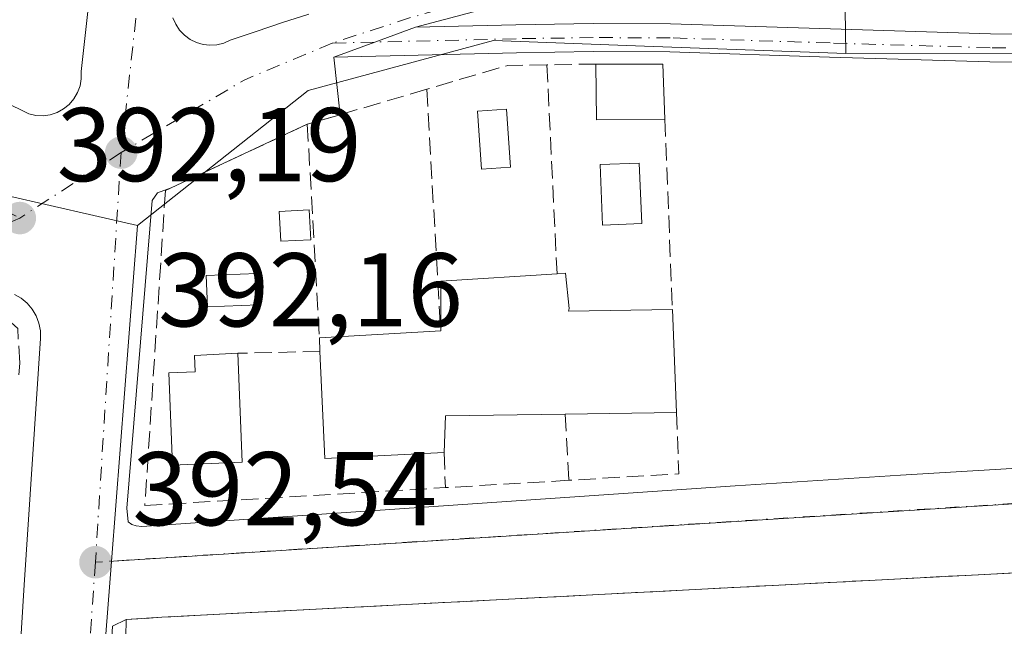
# Model space of a CAD drawing. Units: metres. Extents: x 598185 to 601672, y 4659720 to 4662082.
# Drawn here: x 599391 to 599485, y 4659910 to 4659968 of the extents above; entities that cross this region are included whole.
import ezdxf
from ezdxf.enums import TextEntityAlignment as Align

# ---------------------------------------------------------------- set-up
doc = ezdxf.new("R2010")
doc.units = ezdxf.units.M
doc.header["$MEASUREMENT"] = 0
doc.linetypes.add('DGN Style 3', pattern=[2.307223458686699, 1.648016756204785, -0.6592067024819142])
doc.linetypes.add('DGN Style 4', pattern=[2.6384748266838614, 1.318413404963828, -0.6592067024819142, 0.001648016756204785, -0.6592067024819142])
for name, color, linetype, lineweight in [('Camino Cxs', 7, 'Continuous', 0), ('Camino eje', 30, 'DGN Style 4', 13), ('Cultivos herbáceos CxS', 92, 'Continuous', 0), ('Edificación Cxs', 1, 'Continuous', 13), ('Edificación ligera Cxs', 1, 'Continuous', 0), ('Elemento construido', 1, 'Continuous', 0), ('Muro lineal', 1, 'DGN Style 3', 13), ('Núcleo urbano CxS', 7, 'Continuous', 0), ('Piscina CxS', 4, 'Continuous', 0), ('Punto de cota en terreno', 7, 'Continuous', 0), ('Rótulo de punto de cota en terreno', 7, 'Continuous', 0), ('Texto cartográfico', 7, 'Continuous', 0), ('Vegetación y arbolados urbanos CxS', 151, 'Continuous', 0), ('Vía urbana Cxs', 4, 'Continuous', 0), ('Vía urbana eje', 4, 'DGN Style 4', 0)]:
    doc.layers.add(name, color=color, linetype=linetype, lineweight=lineweight)
doc.styles.add('Style-Arial', font='txt')

# ---------------------------------------------------------------- blocks, each defined once
blk = doc.blocks.new('5PATER')
at = {"layer": 'Vegetación y arbolados urbanos CxS', "linetype": 'Continuous', "lineweight": 0}
h = blk.add_hatch(color=51, dxfattribs=at)
edge = h.paths.add_edge_path()
edge.add_ellipse((0, 0), major_axis=(-0.1095731443231308, -0.1110710700762829), ratio=0.9994222409660322, start_angle=0, end_angle=360)
blk = doc.blocks.new('*U29')
at = {"layer": 'Vía urbana Cxs', "color": 4, "linetype": 'Continuous', "lineweight": 0}
for points in [[(599405.3300999999, 4659968.2601, 392.3200999999972), (599405.6001000004, 4659967.640100001, 392.280899999998), (599405.9700999996, 4659967.0801, 392.2796999999992), (599406.4301000005, 4659966.590100001, 392.2921000000061), (599406.9700999996, 4659966.190099999, 392.3065999999963), (599407.5701000001, 4659965.890100001, 392.3221000000049), (599408.2100999998, 4659965.700099999, 392.3310000000056), (599408.8701, 4659965.630100001, 392.3464999999997), (599409.5401, 4659965.670100001, 392.3696000000054), (599410.2001, 4659965.8301, 392.4027999999962), (599410.8101000005, 4659966.100099999, 392.4459999999963), (599413.3000999996, 4659966.950099999, 392.6119999999937), (599415.8000999996, 4659967.790100001, 392.8845000000001), (599418.3101000005, 4659968.590100001, 393.3270000000048)], [(599439.4976000005, 4659970.280099999, 392.4149999999936), (599428.5339000003, 4659967.361500001, 392.1401000000042), (599424.6261, 4659965.927100001, 392.3470999999991), (599420.7187000001, 4659964.492900001, 392.3732000000018), (599421.3058000002, 4659958.987000001, 392.6872000000003), (599418.1801000005, 4659958.0701, 392.7860999999975), (599405.1623000001, 4659951.988100001, 392.4870999999985), (599403.8501000004, 4659951.520099999, 392.4689999999973), (599403.3300999999, 4659950.790100001, 392.4989999999962), (599400.9301000005, 4659921.370100001, 392.8772999999928), (599401.0500999996, 4659920.040100001, 392.795100000003), (599401.4001000002, 4659919.800100001, 392.7973000000056), (599401.8000999996, 4659919.6601, 392.8071999999956), (599402.3601000002, 4659919.610099999, 392.8313000000053), (599459.1001000004, 4659923.4901, 392.8423000000039), (599474.9188000001, 4659924.513699999, 396.0372999999963), (599515.9001000002, 4659926.9801, 393.5915999999997)], [(599356.4801000003, 4659976.380100001, 391.6380000000063), (599391.5401, 4659959.0601, 392.4480999999942), (599392.2200999996, 4659958.9101, 392.3920999999973), (599392.9101, 4659958.890100001, 392.3632999999973), (599393.6001000004, 4659958.9801, 392.348800000007), (599394.2600999996, 4659959.200099999, 392.3420999999944), (599394.8701, 4659959.540100001, 392.3377000000037), (599395.4001000002, 4659959.970100001, 392.3316999999952), (599395.8501000004, 4659960.5001, 392.3233999999939), (599396.2001, 4659961.100099999, 392.3136999999988), (599396.4401000004, 4659961.7501, 392.3059000000067), (599396.5601000005, 4659962.4301, 392.3053000000073), (599396.5500999996, 4659963.130100001, 392.3089999999939), (599405.3901000004, 4660042.450099999, 391.2054999999964)], [(599389.0301000001, 4659880.360099999, 393.7373999999982), (599391.1101000002, 4659914.030099999, 393.7158999999957), (599392.6700999998, 4659937.590100001, 394.0660999999964), (599392.6501000002, 4659938.3301, 393.9122999999963), (599392.5100999996, 4659939.0601, 393.7909999999974), (599392.2401000002, 4659939.7601, 393.6205000000046), (599391.8601000002, 4659940.4001, 393.4648000000016), (599391.3800999997, 4659940.960100001, 393.3358000000007), (599390.8101000005, 4659941.440099999, 393.2351999999955), (599390.1601, 4659941.800100001, 393.1689999999944)]]:
    blk.add_polyline3d(points, dxfattribs=at)
blk.add_polyline3d([(599398.1101000002, 4659886.710100001, 393.3331000000035), (599395.8000999996, 4659857.3201, 393.4888000000064), (599395.9001000002, 4659856.700099999, 393.4725000000035), (599396.1001000004, 4659856.3301, 393.4676999999938), (599396.4001000002, 4659856.030099999, 393.4673999999941), (599396.9700999996, 4659855.7601, 393.475099999996), (599464.5100999996, 4659859.520099999, 394.2461000000039), (599513.7100999998, 4659862.770099999, 392.5950000000012), (599548.8400999998, 4659864.7501, 392.5849000000017), (599586.2500999998, 4659867.2601, 392.1346000000049), (599588.4200999998, 4659869.4001, 392.3816999999981), (599590.1401000004, 4659895.1601, 391.9281999999948), (599591.8701, 4659920.6501, 391.5529999999999), (599589.2500999998, 4659920.620100001, 391.8510999999999), (599565.1001000004, 4659919.350099999, 391.7437999999966), (599553.6201, 4659918.7601, 392.0176000000066), (599552.5900999998, 4659918.640100001, 392.1708999999973), (599541.9507999998, 4659918.086999999, 392.555600000007), (599404.2701000003, 4659910.9301, 393.4988000000012), (599400.8501000004, 4659910.700099999, 393.2851999999984), (599399.5601000005, 4659910.0601, 393.1888000000035)], close=True, dxfattribs=at)

msp = doc.modelspace()

# ---------------------------------------------------------------- linework, layer by layer
at = {"layer": 'Camino Cxs', "color": 7, "linetype": 'Continuous', "lineweight": 0, "extrusion": (-0.3445678375757379, 0.9387613802999275, 0.00027598143974686), "elevation": 4168053.706950624, "flags": 128}
msp.add_lwpolyline([(-2168386.992343877, -757.9322918507112), (-2168391.154639445, -757.9583918517078), (-2168395.317379432, -758.1653918595857)], dxfattribs=at)
at = {"layer": 'Camino Cxs', "color": 7, "linetype": 'Continuous', "lineweight": 0}
for points in [[(599501.4001000002, 4659964.020099999, 391.4073999999964), (599483.4600999998, 4659964.040100001, 391.6358999999939), (599468.1300999997, 4659964.5001, 393.6897000000026), (599452.8601000002, 4659964.9901, 392.6535000000004), (599445.5301000001, 4659965.020099999, 392.7740000000049), (599438.1901000004, 4659964.9101, 392.4042999999947), (599420.7187000001, 4659964.492900001, 392.3732000000018), (599424.6261, 4659965.927100001, 392.3470999999991), (599428.5339000003, 4659967.361500001, 392.1401000000042), (599438.1101000002, 4659967.590100001, 392.1674999999959), (599445.5100999996, 4659967.700099999, 392.0910000000004), (599452.9101, 4659967.670100001, 391.875199999995), (599468.2100999998, 4659967.190099999, 391.9529999999941), (599483.5100999996, 4659966.7301, 391.4377999999998), (599501.4101, 4659966.700099999, 391.2860999999975)], [(599428.5339000003, 4659967.361500001, 392.1401000000042), (599438.1101000002, 4659967.590100001, 392.1674999999959), (599445.5100999996, 4659967.700099999, 392.0910000000004), (599452.9101, 4659967.670100001, 391.875199999995), (599468.2100999998, 4659967.190099999, 391.9529999999941), (599483.5100999996, 4659966.7301, 391.4377999999998), (599501.4101, 4659966.700099999, 391.2860999999975), (599519.3101000005, 4659966.600099999, 391.2698999999994), (599544.6901000004, 4659965.4801, 391.3098000000027), (599570.0701000001, 4659964.3101, 391.4428000000044), (599593.0800999999, 4659963.790100001, 392.9907999999996), (599616.1001000004, 4659963.190099999, 390.8004999999976), (599630.9200999998, 4659962.520099999, 390.5877999999939), (599645.7301000003, 4659961.8101, 390.590400000001), (599665.2500999998, 4659961.1601, 390.3610000000044)], [(599665.1601, 4659958.470100001, 390.3491999999969), (599645.6201, 4659959.130100001, 390.7161000000052), (599630.7901, 4659959.840100001, 391.2333000000072), (599616.0000999998, 4659960.5101, 392.0577000000048), (599593.0201000003, 4659961.110099999, 394.7975000000006), (599569.9700999996, 4659961.630100001, 392.614499999996), (599544.5701000001, 4659962.800100001, 392.0550999999978), (599519.2500999998, 4659963.920100001, 391.6863000000012), (599501.4001000002, 4659964.020099999, 391.4073999999964), (599483.4600999998, 4659964.040100001, 391.6358999999939), (599468.1300999997, 4659964.5001, 393.6897000000026), (599452.8601000002, 4659964.9901, 392.6535000000004), (599445.5301000001, 4659965.020099999, 392.7740000000049), (599438.1901000004, 4659964.9101, 392.4042999999947), (599420.7187000001, 4659964.492900001, 392.3732000000018)]]:
    msp.add_polyline3d(points, dxfattribs=at)
at = {"layer": 'Camino eje', "color": 30, "linetype": 'DGN Style 4', "lineweight": 13}
msp.add_polyline3d([(599712.0762999998, 4659956.569300001, 390.5866999999998), (599704.2851, 4659957.325099999, 390.280700000003), (599684.6851000005, 4659959.110099999, 390.2755000000034), (599665.2050999999, 4659959.815099999, 390.3552000000054), (599645.6750999996, 4659960.470100001, 390.652700000006), (599630.8551000003, 4659961.1801, 390.9051999999938), (599616.0500999996, 4659961.850099999, 391.2228000000032), (599593.0500999996, 4659962.450099999, 393.8098999999929), (599570.0201000003, 4659962.970100001, 391.8993999999948), (599544.6300999997, 4659964.140100001, 391.6833000000042), (599519.2801000001, 4659965.2601, 391.478099999993), (599501.4051000001, 4659965.360099999, 391.3466999999946), (599483.4851000002, 4659965.3851, 391.5375000000058), (599468.1700999998, 4659965.845100001, 392.8190000000032), (599452.8850999996, 4659966.3301, 392.2382000000071), (599445.5201000003, 4659966.360099999, 392.4027999999962), (599438.1501000002, 4659966.2501, 392.2752999999939), (599424.6261, 4659965.927100001, 392.3470999999991), (599420.5601000005, 4659965.8301, 392.493100000007)], dxfattribs=at)
at = {"layer": 'Cultivos herbáceos CxS', "color": 92, "linetype": 'Continuous', "lineweight": 0, "extrusion": (0.01359995119801024, 0.1343459677277136, 0.9908411589567301), "elevation": 634588.3498577308, "flags": 128}
msp.add_lwpolyline([(-127190.4052743319, -4653585.604958769), (-127173.4849840148, -4653584.342304495), (-127171.9547932785, -4653584.229575265), (-127136.4528373781, -4653582.331077048), (-127135.6161440543, -4653582.286500369), (-127088.1406161007, -4653577.390644873)], dxfattribs=at)
at = {"layer": 'Cultivos herbáceos CxS', "color": 92, "linetype": 'Continuous', "lineweight": 0}
for points in [[(599661.7522999998, 4660159.5987, 388.8597000000009), (599636.6782999998, 4660062.200099999, 389.0546999999933), (599573.9952999996, 4660066.0581, 389.2651000000042), (599572.2412999999, 4659962.631899999, 390.5847000000067), (599555.2811000004, 4659963.0919, 390.7595000000001), (599553.7472999999, 4659963.133500001, 390.7645000000048), (599518.2364999996, 4659964.838500001, 391.027700000006), (599517.3996000001, 4659964.878699999, 391.0328000000009), (599469.6769000003, 4659964.833900001, 391.6938999999985), (599469.6764000002, 4659964.8665, 391.6925000000047), (599468.0777000004, 4660068.434699999, 389.7915999999968), (599468.2493000003, 4660093.719900001, 389.5301000000036), (599478.7100999998, 4660106.187899999, 389.2989999999991), (599490.1851000005, 4660167.3903, 389.4409000000014), (599490.6734999996, 4660169.9959, 389.1995000000024), (599491.0292999997, 4660172.634099999, 388.9511000000057), (599505.9501, 4660171.030099999, 389.266300000003), (599558.3800999997, 4660169.6801, 389.0151000000042), (599585.9001000002, 4660169.790100001, 389.0908999999957), (599588.1902000001, 4660210.6601, 388.8732000000018), (599623.4201999997, 4660209.100099999, 388.7872999999963), (599623.3000999996, 4660251.520099999, 387.9088000000047), (599641.4047999998, 4660252.6897, 387.9980000000069), (599666.4565000003, 4660251.444900001, 387.9238999999943)], [(599490.6734999996, 4660169.9959, 389.1995000000024), (599490.1851000005, 4660167.3903, 389.4409000000014), (599478.7100999998, 4660106.187899999, 389.2989999999991), (599468.2493000003, 4660093.719900001, 389.5301000000036), (599468.0777000004, 4660068.434699999, 389.7915999999968), (599469.6764000002, 4659964.8665, 391.6925000000047), (599469.6769000003, 4659964.833900001, 391.6938999999985)]]:
    msp.add_polyline3d(points, dxfattribs=at)
at = {"layer": 'Edificación Cxs', "color": 1, "linetype": 'Continuous', "lineweight": 13, "flags": 128}
for points, elevation in [([(599443.2100999998, 4659940.450099999), (599443.1501000002, 4659940.210100001), (599453.0900999998, 4659940.370100001), (599453.4801000003, 4659930.520099999), (599442.8501000004, 4659930.360099999), (599431.3901000004, 4659930.190099999), (599431.2600999996, 4659926.690099999), (599419.8701, 4659926.120100001), (599419.3901000004, 4659936.350099999), (599419.3300999999, 4659937.640100001), (599430.9401000004, 4659938.300100001), (599430.9401000004, 4659943.050100001), (599442.0601000005, 4659943.780099999), (599442.8601000002, 4659943.8301)], 397.9244000000037), ([(599411.9401000004, 4659925.7501), (599405.2801000001, 4659925.4801), (599404.9200999998, 4659934.290100001), (599407.4501, 4659934.390100001), (599407.3901000004, 4659935.960100001), (599411.5201000003, 4659936.170100001)], 398.2844999999944)]:
    msp.add_lwpolyline(points, close=True, dxfattribs=dict(at, elevation=elevation))
at = {"layer": 'Edificación Cxs', "color": 1, "linetype": 'Continuous', "lineweight": 13, "extrusion": (-0.1062137098027714, 0.5154368994440062, 0.8503196166980286), "elevation": 2338574.563726866, "flags": 128}
msp.add_lwpolyline([(-1527587.229487685, -3777815.352432408), (-1527588.188155987, -3777820.823613594), (-1527599.22665657, -3777819.025095554)], dxfattribs=at)
at = {"layer": 'Edificación Cxs', "color": 1, "linetype": 'Continuous', "lineweight": 13, "extrusion": (0.2205261767960856, 0.5446944190812701, 0.8091206307896367), "elevation": 2670758.284628643, "flags": 128}
msp.add_lwpolyline([(1193117.827105102, -3676673.361817371), (1193117.104337149, -3676673.790138952), (1193115.511495596, -3676670.080400984)], dxfattribs=at)
at = {"layer": 'Edificación Cxs', "color": 1, "linetype": 'Continuous', "lineweight": 13, "extrusion": (-0.005297032259142154, 0.6365883748874931, 0.7711855693718254), "elevation": 2963595.369271821, "flags": 128}
msp.add_lwpolyline([(-638196.3375438582, -3589454.727500532), (-638196.2755489722, -3589454.416949532), (-638206.2165361831, -3589454.517167811)], dxfattribs=at)
at = {"layer": 'Edificación Cxs', "color": 1, "linetype": 'Continuous', "lineweight": 13, "extrusion": (0.007682276215779225, -0.1940267195541657, 0.9809661639073968), "elevation": -899157.4913254254, "flags": 128}
msp.add_lwpolyline([(783344.5681626729, 4544477.474004535), (783344.5681626729, 4544467.425015943)], dxfattribs=at)
at = {"layer": 'Edificación Cxs', "color": 1, "linetype": 'Continuous', "lineweight": 13, "extrusion": (-0.2433837663969748, -0.01383576966552329, 0.969831384175716), "elevation": -209979.8606719254, "flags": 128}
msp.add_lwpolyline([(-4618405.621939315, 836994.9032959112), (-4618405.621939315, 837006.8937766775)], dxfattribs=at)
at = {"layer": 'Edificación Cxs', "color": 1, "linetype": 'Continuous', "lineweight": 13, "extrusion": (-0.01393139811335408, 0.2995250574109951, 0.9539867169565557), "elevation": 1387793.981636692, "flags": 128}
msp.add_lwpolyline([(-815279.2339272768, -4414029.699001272), (-815279.2339272768, -4414031.05268322)], dxfattribs=at)
at = {"layer": 'Edificación Cxs', "color": 1, "linetype": 'Continuous', "lineweight": 13, "extrusion": (-0.001734344944550838, 0.04302827219576128, 0.9990723496521464), "elevation": 199864.2008396404, "flags": 128}
msp.add_lwpolyline([(-786601.319859436, -4627700.51978279), (-786601.319859436, -4627690.081638787)], dxfattribs=at)
at = {"layer": 'Edificación Cxs', "color": 1, "linetype": 'Continuous', "lineweight": 13, "extrusion": (-0.02668805136505003, -0.03647523717674615, 0.9989781303848632), "elevation": -185574.8088279143, "flags": 128}
msp.add_lwpolyline([(-2267889.837061866, 4110531.890903833), (-2267898.692693696, 4110524.69781862), (-2267905.12082227, 4110532.678580959)], dxfattribs=at)
at = {"layer": 'Edificación Cxs', "color": 1, "linetype": 'Continuous', "lineweight": 13, "extrusion": (0.05341170280182555, -0.5785022412346321, 0.8139301855136699), "elevation": -2663439.742187529, "flags": 128}
msp.add_lwpolyline([(1025322.026284014, 3732169.118796808), (1025310.599189418, 3732170.205269323), (1025310.147962078, 3732165.938041803)], dxfattribs=at)
at = {"layer": 'Edificación Cxs', "color": 1, "linetype": 'Continuous', "lineweight": 13, "extrusion": (0.1044902971501746, 0.001572760822594349, 0.9945246624517982), "elevation": 70359.76998432435, "flags": 128}
msp.add_lwpolyline([(4650380.948527025, -665810.49860473), (4650380.948527025, -665799.8088707572)], dxfattribs=at)
at = {"layer": 'Edificación Cxs', "color": 1, "linetype": 'Continuous', "lineweight": 13}
msp.add_polyline3d([(599411.9401000004, 4659925.7501, 395.6012999999948), (599405.2801000001, 4659925.4801, 395.6989000000031), (599404.9200999998, 4659934.290100001, 396.2051999999967), (599407.4501, 4659934.390100001, 398.2844999999944), (599407.3901000004, 4659935.960100001, 396.3928000000014), (599411.5201000003, 4659936.170100001, 395.1518000000069)], dxfattribs=at)
at = {"layer": 'Edificación ligera Cxs', "color": 1, "linetype": 'Continuous', "lineweight": 0, "extrusion": (-0.3572885650756241, 0.0281137992761712, 0.9335708304978582), "elevation": -82798.81474361333, "flags": 128}
msp.add_lwpolyline([(-4692622.456220462, 216785.4565765593), (-4692621.874196429, 216778.4893635573), (-4692627.192250223, 216777.9659157563)], dxfattribs=at)
at = {"layer": 'Edificación ligera Cxs', "color": 1, "linetype": 'Continuous', "lineweight": 0, "extrusion": (0.008160660306022896, 0.4619906135585473, 0.8868472679143612), "elevation": 2158100.073821961, "flags": 128}
msp.add_lwpolyline([(-517050.9337143946, -4141239.029444018), (-517057.3227177193, -4141239.156699479), (-517057.625760388, -4141233.219409803)], dxfattribs=at)
at = {"layer": 'Edificación ligera Cxs', "color": 1, "linetype": 'Continuous', "lineweight": 0}
msp.add_polyline3d([(599418.5000999998, 4659947.030099999, 393.5218000000023), (599415.6401000004, 4659946.880100001, 393.4250000000029), (599415.4801000003, 4659949.7401, 393.3074999999953), (599418.3501000004, 4659949.9001, 393.4331999999995), (599418.5000999998, 4659947.030099999, 393.5218000000023)], dxfattribs=at)
for points in [[(599452.3800999997, 4659958.5601, 395.8203999999969), (599445.8501000004, 4659958.4901, 395.8203999999969), (599445.7801000001, 4659963.8301, 395.8203999999969), (599452.1700999998, 4659963.8301, 395.8203999999969)], [(599418.5000999998, 4659947.030099999, 393.5218000000023), (599415.6401000004, 4659946.880100001, 393.5218000000023), (599415.4801000003, 4659949.7401, 393.5218000000023), (599418.3501000004, 4659949.9001, 393.5218000000023)]]:
    msp.add_3dface(points, dxfattribs=at)
at = {"layer": 'Elemento construido', "color": 1, "linetype": 'Continuous', "lineweight": 0}
for points in [[(599356.4801000003, 4659976.380100001, 391.6380000000063), (599391.5401, 4659959.0601, 392.4480999999942), (599392.2200999996, 4659958.9101, 392.3920999999973), (599392.9101, 4659958.890100001, 392.3632999999973), (599393.6001000004, 4659958.9801, 392.348800000007), (599394.2600999996, 4659959.200099999, 392.3420999999944), (599394.8701, 4659959.540100001, 392.3377000000037), (599395.4001000002, 4659959.970100001, 392.3316999999952), (599395.8501000004, 4659960.5001, 392.3233999999939), (599396.2001, 4659961.100099999, 392.3136999999988), (599396.4401000004, 4659961.7501, 392.3059000000067), (599396.5601000005, 4659962.4301, 392.3053000000073), (599396.5500999996, 4659963.130100001, 392.3089999999939), (599405.3901000004, 4660042.450099999, 391.2054999999964)], [(599405.3300999999, 4659968.2601, 392.3200999999972), (599405.6001000004, 4659967.640100001, 392.280899999998), (599405.9700999996, 4659967.0801, 392.2796999999992), (599406.4301000005, 4659966.590100001, 392.2921000000061), (599406.9700999996, 4659966.190099999, 392.3065999999963), (599407.5701000001, 4659965.890100001, 392.3221000000049), (599408.2100999998, 4659965.700099999, 392.3310000000056), (599408.8701, 4659965.630100001, 392.3464999999997), (599409.5401, 4659965.670100001, 392.3696000000054), (599410.2001, 4659965.8301, 392.4027999999962), (599410.8101000005, 4659966.100099999, 392.4459999999963), (599413.3000999996, 4659966.950099999, 392.6119999999937), (599415.8000999996, 4659967.790100001, 392.8845000000001), (599418.3101000005, 4659968.590100001, 393.3270000000048)], [(599403.8501000004, 4659951.520099999, 392.4689999999973), (599403.3300999999, 4659950.790100001, 392.4989999999962), (599400.9301000005, 4659921.370100001, 392.8772999999928), (599401.0500999996, 4659920.040100001, 392.795100000003), (599401.4001000002, 4659919.800100001, 392.7973000000056), (599401.8000999996, 4659919.6601, 392.8071999999956), (599402.3601000002, 4659919.610099999, 392.8313000000053), (599459.1001000004, 4659923.4901, 392.8423000000039)], [(599389.0301000001, 4659880.360099999, 393.7373999999982), (599391.1101000002, 4659914.030099999, 393.7158999999957), (599392.6700999998, 4659937.590100001, 394.0660999999964), (599392.6501000002, 4659938.3301, 393.9122999999963), (599392.5100999996, 4659939.0601, 393.7909999999974), (599392.2401000002, 4659939.7601, 393.6205000000046), (599391.8601000002, 4659940.4001, 393.4648000000016), (599391.3800999997, 4659940.960100001, 393.3358000000007), (599390.8101000005, 4659941.440099999, 393.2351999999955), (599390.1601, 4659941.800100001, 393.1689999999944)]]:
    msp.add_polyline3d(points, dxfattribs=at)
at = {"layer": 'Muro lineal', "color": 1, "linetype": 'DGN Style 3', "lineweight": 13, "extrusion": (-0.04768194413201521, 0.15015858175822, 0.9875114341252721), "elevation": 671538.782295814, "flags": 128}
msp.add_lwpolyline([(-1981673.162089858, -4206732.588298138), (-1981669.591889488, -4206733.683207067), (-1981661.505778058, -4206733.860931415)], dxfattribs=at)
at = {"layer": 'Muro lineal', "color": 1, "linetype": 'DGN Style 3', "lineweight": 13, "extrusion": (-0.101993961678076, -0.001739769068994118, 0.9947834965382154), "elevation": -68856.0258521048, "flags": 128}
msp.add_lwpolyline([(-4649062.444195399, 675333.6459495154), (-4649062.444195399, 675328.93066999)], dxfattribs=at)
at = {"layer": 'Muro lineal', "color": 1, "linetype": 'DGN Style 3', "lineweight": 13, "extrusion": (-0.007535577219924892, 0.1551396669938994, 0.987863805795609), "elevation": 718815.979236004, "flags": 128}
msp.add_lwpolyline([(-824816.4229642876, -4569198.330487255), (-824816.4229642877, -4569178.091316793)], dxfattribs=at)
at = {"layer": 'Muro lineal', "color": 1, "linetype": 'DGN Style 3', "lineweight": 13, "extrusion": (0.02674183621165567, 0.007844584177740333, 0.9996115929175229), "elevation": 52977.60967925962, "flags": 128}
msp.add_lwpolyline([(4302810.561538364, -1886152.454257983), (4302810.561538364, -1886140.548419447)], dxfattribs=at)
at = {"layer": 'Muro lineal', "color": 1, "linetype": 'DGN Style 3', "lineweight": 13, "extrusion": (-0.01285465541548444, 0.2217907710577198, 0.9750095444188078), "elevation": 1026213.622196327, "flags": 128}
msp.add_lwpolyline([(-868057.1093433343, -4501990.547841479), (-868057.1093433343, -4501966.795458997)], dxfattribs=at)
at = {"layer": 'Muro lineal', "color": 1, "linetype": 'DGN Style 3', "lineweight": 13, "extrusion": (-0.004344041554930635, 0.1112931209589775, 0.9937781294283847), "elevation": 516410.6433003769, "flags": 128}
msp.add_lwpolyline([(-780747.3915142089, -4604162.318235583), (-780747.3915142089, -4604144.000413222)], dxfattribs=at)
at = {"layer": 'Muro lineal', "color": 1, "linetype": 'DGN Style 3', "lineweight": 13, "extrusion": (-0.005526874054671497, 0.09818611912078655, 0.9951527217845422), "elevation": 454621.1715377104, "flags": 128}
msp.add_lwpolyline([(-860364.1773345824, -4596477.411752886), (-860364.1773345824, -4596456.84974208)], dxfattribs=at)
at = {"layer": 'Muro lineal', "color": 1, "linetype": 'DGN Style 3', "lineweight": 13, "extrusion": (-0.007911750596870555, -0.0001809549048771609, 0.9999686852386006), "elevation": -5190.493332400678, "flags": 128}
msp.add_lwpolyline([(599403.7560738542, 4659935.487148816), (599395.8858272705, 4659935.307148814)], dxfattribs=at)
at = {"layer": 'Muro lineal', "color": 1, "linetype": 'DGN Style 3', "lineweight": 13, "extrusion": (0.0280734233031398, -0.5234867758583233, 0.8515711822305286), "elevation": -2422245.410815341, "flags": 128}
msp.add_lwpolyline([(848125.7757638885, 3935440.596352155), (848125.7757638886, 3935433.14059237)], dxfattribs=at)
at = {"layer": 'Muro lineal', "color": 1, "linetype": 'DGN Style 3', "lineweight": 13, "extrusion": (0.04826596482932961, -0.457685932962191, 0.8878028967105384), "elevation": -2103499.957620256, "flags": 128}
msp.add_lwpolyline([(1084857.812215658, 4058653.537723301), (1084857.424282485, 4058646.923985608), (1084846.897273438, 4058647.472197061)], dxfattribs=at)
at = {"layer": 'Muro lineal', "color": 1, "linetype": 'DGN Style 3', "lineweight": 13, "extrusion": (0.01704069450171147, -0.478559503434397, 0.8778897518501527), "elevation": -2219490.554721507, "flags": 128}
msp.add_lwpolyline([(764878.606999733, 4069773.598483535), (764878.606999733, 4069769.757299817)], dxfattribs=at)
at = {"layer": 'Muro lineal', "color": 1, "linetype": 'DGN Style 3', "lineweight": 13, "extrusion": (0.01866949127553776, 0.001106574418120199, 0.9998250974988425), "elevation": 16740.90116149251, "flags": 128}
msp.add_lwpolyline([(4616292.194731656, -873950.9602327314), (4616292.194731656, -873939.1274362023)], dxfattribs=at)
at = {"layer": 'Muro lineal', "color": 1, "linetype": 'DGN Style 3', "lineweight": 13}
for points in [[(599418.1801000005, 4659958.0701, 392.7860999999975), (599404.6101000002, 4659951.7301, 392.4838000000018), (599402.6401000004, 4659921.610099999, 393.036300000007), (599431.3800999997, 4659923.3201, 393.3390999999974)], [(599390.6001000004, 4659934.120100001, 394.3631000000024), (599390.6700999998, 4659935.2301, 394.1891999999934), (599390.4801000003, 4659938.550100001, 393.6958000000013), (599388.5500999996, 4659940.2601, 393.3171000000002), (599385.9801000003, 4659940.030099999, 393.1230000000069), (599373.0601000005, 4659935.4901, 393.420499999993)], [(599552.5900999998, 4659918.640100001, 392.1708999999973), (599404.2701000003, 4659910.9301, 393.4988000000012), (599400.8501000004, 4659910.700099999, 393.2851999999984), (599400.7500999998, 4659906.840100001, 394.1382000000012), (599400.0201000003, 4659896.2401, 393.3006000000024)]]:
    msp.add_polyline3d(points, dxfattribs=at)
at = {"layer": 'Núcleo urbano CxS', "color": 7, "linetype": 'Continuous', "lineweight": 0, "extrusion": (0.01359995119801024, 0.1343459677277136, 0.9908411589567301), "elevation": 634588.3498577308, "flags": 128}
msp.add_lwpolyline([(-127190.4052743319, -4653585.604958769), (-127173.4849840148, -4653584.342304495), (-127171.9547932785, -4653584.229575265), (-127136.4528373781, -4653582.331077048), (-127135.6161440543, -4653582.286500369), (-127088.1406161007, -4653577.390644873)], dxfattribs=at)
at = {"layer": 'Núcleo urbano CxS', "color": 7, "linetype": 'Continuous', "lineweight": 0, "extrusion": (0.000763169927592057, 0.009802179195049636, 0.9999516662592697), "elevation": 46527.36744861845, "flags": 128}
msp.add_lwpolyline([(599401.4753291726, 4659716.175579535), (599398.9732880404, 4659684.040835701)], dxfattribs=at)
at = {"layer": 'Núcleo urbano CxS', "color": 7, "linetype": 'Continuous', "lineweight": 0, "extrusion": (0.006261088999868506, 0.009643360770423236, 0.9999338999941884), "elevation": 49082.72929010073, "flags": 128}
msp.add_lwpolyline([(599548.2777250765, 4659605.081673992), (599544.1515490887, 4659669.752881093), (599385.4318329311, 4659659.619620727), (599385.2394204232, 4659659.591208593)], dxfattribs=at)
at = {"layer": 'Núcleo urbano CxS', "color": 7, "linetype": 'Continuous', "lineweight": 0, "extrusion": (0.0008365413686179079, 0.01074602218676868, 0.9999419099156212), "elevation": 50969.5717116068, "flags": 128}
msp.add_lwpolyline([(599398.9092930526, 4659637.575586454), (599395.538502625, 4659594.277686425)], dxfattribs=at)
at = {"layer": 'Núcleo urbano CxS', "color": 7, "linetype": 'Continuous', "lineweight": 0}
for points in [[(599357.9370999997, 4660237.3805, 388.303700000004), (599404.5824999996, 4660196.271500001, 388.6285999999964), (599404.7348999997, 4660196.1371, 388.6282999999967), (599404.9836999997, 4660195.940099999, 388.627999999997), (599426.3255000003, 4660179.034700001, 388.7887000000046), (599431.4738999996, 4660174.956700001, 388.9441999999981), (599439.6379000006, 4660174.420499999, 389.0099000000046), (599460.3465, 4660173.0601, 389.1607999999979), (599487.5647, 4660170.3113, 389.1818000000058), (599490.6734999996, 4660169.9959, 389.1995000000024), (599490.1851000005, 4660167.3903, 389.4409000000014), (599478.7100999998, 4660106.187899999, 389.2989999999991), (599468.2493000003, 4660093.719900001, 389.5301000000036), (599468.0777000004, 4660068.434699999, 389.7915999999968), (599469.6764000002, 4659964.8665, 391.6925000000047), (599469.6769000003, 4659964.833900001, 391.6938999999985), (599468.8246999999, 4659964.865700001, 391.6975999999996), (599450.4241000004, 4659965.5505, 391.9496000000072), (599435.9952999996, 4659966.0877, 392.1141000000061), (599418.2512999997, 4659961.2871, 392.0871000000043), (599401.9493000006, 4659948.380700001, 392.2918000000063), (599389.4073000001, 4659951.268300001, 392.1526000000013)], [(599490.6734999996, 4660169.9959, 389.1995000000024), (599490.1851000005, 4660167.3903, 389.4409000000014), (599478.7100999998, 4660106.187899999, 389.2989999999991), (599468.2493000003, 4660093.719900001, 389.5301000000036), (599468.0777000004, 4660068.434699999, 389.7915999999968), (599469.6764000002, 4659964.8665, 391.6925000000047), (599469.6769000003, 4659964.833900001, 391.6938999999985)], [(599469.6769000003, 4659964.833900001, 391.6938999999985), (599468.8246999999, 4659964.865700001, 391.6975999999996), (599450.4241000004, 4659965.5505, 391.9496000000072), (599435.9952999996, 4659966.0877, 392.1141000000061), (599418.2512999997, 4659961.2871, 392.0871000000043), (599401.9493000006, 4659948.380700001, 392.2918000000063)], [(599401.9493000006, 4659948.380700001, 392.2918000000063), (599389.4073000001, 4659951.268300001, 392.1526000000013), (599357.0695000002, 4659935.4619, 392.0939999999973), (599326.4188999999, 4659930.219500001, 391.9275000000052), (599291.9269000003, 4659926.586100001, 391.7759999999981), (599198.9594999999, 4659916.789100001, 391.3687000000064)]]:
    msp.add_polyline3d(points, dxfattribs=at)
for points in [[(599469.6769000003, 4659964.833900001, 391.6938999999985), (599517.3996000001, 4659964.878699999, 391.0328000000009), (599518.2364999996, 4659964.838500001, 391.027700000006), (599553.7472999999, 4659963.133500001, 390.7645000000048), (599555.2811000004, 4659963.0919, 390.7595000000001), (599572.2412999999, 4659962.631899999, 390.5847000000067), (599618.7430999996, 4659961.3707, 390.4539999999979), (599619.4512999998, 4659961.385299999, 390.4480999999942), (599619.4474999999, 4659961.351700001, 390.4496999999974), (599616.4335000003, 4659922.517300001, 390.5050000000047), (599611.6337000001, 4659895.520099999, 390.4930000000023), (599606.8176999995, 4659894.905300001, 390.7382000000071), (599602.0406999999, 4659894.295700001, 391.2918000000063), (599599.6365, 4659863.726700001, 391.7578999999969), (599562.4858999997, 4659861.740499999, 392.1135000000068), (599558.3558999998, 4659926.408700001, 391.5157000000036), (599399.6398999998, 4659916.275900001, 392.6061000000045), (599399.4474999999, 4659916.247500001, 392.608699999997), (599401.9493000006, 4659948.380700001, 392.2918000000063), (599418.2512999997, 4659961.2871, 392.0871000000043), (599435.9952999996, 4659966.0877, 392.1141000000061), (599450.4241000004, 4659965.5505, 391.9496000000072), (599468.8246999999, 4659964.865700001, 391.6975999999996)], [(599401.9493000006, 4659948.380700001, 392.2918000000063), (599399.4474999999, 4659916.247500001, 392.608699999997), (599396.0771000005, 4659872.952099999, 393.0767999999953), (599192.6403000001, 4659864.437700001, 391.6815000000061), (599193.8482999997, 4659872.580700001, 391.7299999999959), (599198.9594999999, 4659916.789100001, 391.3687000000064), (599291.9269000003, 4659926.586100001, 391.7759999999981), (599326.4188999999, 4659930.219500001, 391.9275000000052), (599357.0695000002, 4659935.4619, 392.0939999999973), (599389.4073000001, 4659951.268300001, 392.1526000000013)], [(599562.4858999997, 4659861.740499999, 392.1135000000068), (599394.2379000002, 4659852.7545, 393.3117000000057), (599396.0771000005, 4659872.952099999, 393.0767999999953), (599399.4474999999, 4659916.247500001, 392.608699999997), (599399.6398999998, 4659916.275900001, 392.6061000000045), (599558.3558999998, 4659926.408700001, 391.5157000000036)]]:
    msp.add_polyline3d(points, close=True, dxfattribs=at)
at = {"layer": 'Piscina CxS', "color": 4, "linetype": 'Continuous', "lineweight": 0}
for points in [[(599437.6195, 4659953.967599999, 391.6462999999931), (599434.8442000002, 4659953.769400001, 392.0054999999993), (599434.4473000001, 4659959.3256, 392.1107000000048), (599437.2226, 4659959.5239, 391.991599999994), (599437.6195, 4659953.967599999, 391.6462999999931)], [(599450.1607999997, 4659948.5701, 392.2041999999929), (599446.4233999997, 4659948.4165, 392.2660999999935), (599446.1853, 4659954.210899999, 392.2363000000041), (599449.9227, 4659954.364499999, 392.1831999999995), (599450.1607999997, 4659948.5701, 392.2041999999929)], [(599413.5099999999, 4659940.8093, 392.9180999999954), (599408.6416999997, 4659940.5976, 392.9208000000072), (599408.5110999999, 4659943.601299999, 392.8132999999943), (599413.3794, 4659943.812899999, 392.837400000004), (599413.5099999999, 4659940.8093, 392.9180999999954)]]:
    msp.add_polyline3d(points, dxfattribs=at)
for points in [[(599437.6195, 4659953.967599999, 391.6462999999931), (599434.8442000002, 4659953.769400001, 392.0054999999993), (599434.4473000001, 4659959.3256, 392.1107000000048), (599437.2226, 4659959.5239, 391.991599999994)], [(599450.1607999997, 4659948.5701, 392.2041999999929), (599446.4233999997, 4659948.4165, 392.2660999999935), (599446.1853, 4659954.210899999, 392.2363000000041), (599449.9227, 4659954.364499999, 392.1831999999995)], [(599413.5099999999, 4659940.8093, 392.9180999999954), (599408.6416999997, 4659940.5976, 392.9208000000072), (599408.5110999999, 4659943.601299999, 392.8132999999943), (599413.3794, 4659943.812899999, 392.837400000004)]]:
    msp.add_3dface(points, dxfattribs=at)
at = {"layer": 'Vía urbana Cxs', "color": 4, "linetype": 'Continuous', "lineweight": 0, "extrusion": (-0.3445678375757379, 0.9387613802999275, 0.00027598143974686), "elevation": 4168053.706950624, "flags": 128}
msp.add_lwpolyline([(-2168386.992343877, -757.9322918507112), (-2168391.154639445, -757.9583918517078), (-2168395.317379432, -758.1653918595857)], dxfattribs=at)
at = {"layer": 'Vía urbana Cxs', "color": 4, "linetype": 'Continuous', "lineweight": 0, "extrusion": (-0.006003130106930202, 0.05629813329067963, 0.9983959548279953), "elevation": 259140.6454036358, "flags": 128}
msp.add_lwpolyline([(-1090137.695534074, -4562786.468565864), (-1090137.695534074, -4562780.922556739)], dxfattribs=at)
at = {"layer": 'Vía urbana Cxs', "color": 4, "linetype": 'Continuous', "lineweight": 0, "extrusion": (0.02912052627954098, 0.008542281904263073, 0.9995394061111702), "elevation": 57654.65354799932, "flags": 128}
msp.add_lwpolyline([(4302815.28269564, -1885995.864390319), (4302815.28269564, -1885992.605481406)], dxfattribs=at)
at = {"layer": 'Vía urbana Cxs', "color": 4, "linetype": 'Continuous', "lineweight": 0, "extrusion": (-0.01884915150408949, -0.008806444978696327, 0.9997835545828974), "elevation": -51943.48735512933, "flags": 128}
msp.add_lwpolyline([(-3968175.8071122, 2515033.630386733), (-3968175.8071122, 2515019.258774372)], dxfattribs=at)
at = {"layer": 'Vía urbana Cxs', "color": 4, "linetype": 'Continuous', "lineweight": 0, "extrusion": (-0.01223602626120511, -0.004364014861487637, 0.9999156139573099), "elevation": -27277.98305732515, "flags": 128}
msp.add_lwpolyline([(599365.0907219305, 4659877.319597519), (599363.7783986938, 4659876.851593062)], dxfattribs=at)
at = {"layer": 'Vía urbana Cxs', "color": 4, "linetype": 'Continuous', "lineweight": 0, "extrusion": (0.06109206428758122, -0.9979829317812253, 0.01725768102707679), "elevation": -4613895.133098005, "flags": 128}
msp.add_lwpolyline([(883065.8060904362, 80029.89124025831), (883081.6577775863, 80033.08671614411), (883122.7132071503, 80030.6406518643)], dxfattribs=at)
at = {"layer": 'Vía urbana Cxs', "color": 4, "linetype": 'Continuous', "lineweight": 0, "extrusion": (-0.05983425382956668, -0.02968521116687811, 0.9977668316328404), "elevation": -173802.7288338727, "flags": 128}
msp.add_lwpolyline([(-3908008.727594357, 2602174.026305037), (-3908008.727594357, 2602172.583047277)], dxfattribs=at)
at = {"layer": 'Vía urbana Cxs', "color": 4, "linetype": 'Continuous', "lineweight": 0}
for points in [[(599356.4801000003, 4659976.380100001, 391.6380000000063), (599391.5401, 4659959.0601, 392.4480999999942), (599392.2200999996, 4659958.9101, 392.3920999999973), (599392.9101, 4659958.890100001, 392.3632999999973), (599393.6001000004, 4659958.9801, 392.348800000007), (599394.2600999996, 4659959.200099999, 392.3420999999944), (599394.8701, 4659959.540100001, 392.3377000000037), (599395.4001000002, 4659959.970100001, 392.3316999999952), (599395.8501000004, 4659960.5001, 392.3233999999939), (599396.2001, 4659961.100099999, 392.3136999999988), (599396.4401000004, 4659961.7501, 392.3059000000067), (599396.5601000005, 4659962.4301, 392.3053000000073), (599396.5500999996, 4659963.130100001, 392.3089999999939), (599405.3901000004, 4660042.450099999, 391.2054999999964)], [(599451.8118000003, 4659974.4332, 391.9542999999976), (599451.8668999998, 4659974.182700001, 391.9377999999998), (599439.4976000005, 4659970.280099999, 392.4149999999936), (599428.5339000003, 4659967.361500001, 392.1401000000042)], [(599405.3300999999, 4659968.2601, 392.3200999999972), (599405.6001000004, 4659967.640100001, 392.280899999998), (599405.9700999996, 4659967.0801, 392.2796999999992), (599406.4301000005, 4659966.590100001, 392.2921000000061), (599406.9700999996, 4659966.190099999, 392.3065999999963), (599407.5701000001, 4659965.890100001, 392.3221000000049), (599408.2100999998, 4659965.700099999, 392.3310000000056), (599408.8701, 4659965.630100001, 392.3464999999997), (599409.5401, 4659965.670100001, 392.3696000000054), (599410.2001, 4659965.8301, 392.4027999999962), (599410.8101000005, 4659966.100099999, 392.4459999999963), (599413.3000999996, 4659966.950099999, 392.6119999999937), (599415.8000999996, 4659967.790100001, 392.8845000000001), (599418.3101000005, 4659968.590100001, 393.3270000000048)], [(599403.8501000004, 4659951.520099999, 392.4689999999973), (599403.3300999999, 4659950.790100001, 392.4989999999962), (599400.9301000005, 4659921.370100001, 392.8772999999928), (599401.0500999996, 4659920.040100001, 392.795100000003), (599401.4001000002, 4659919.800100001, 392.7973000000056), (599401.8000999996, 4659919.6601, 392.8071999999956), (599402.3601000002, 4659919.610099999, 392.8313000000053), (599459.1001000004, 4659923.4901, 392.8423000000039)], [(599389.0301000001, 4659880.360099999, 393.7373999999982), (599391.1101000002, 4659914.030099999, 393.7158999999957), (599392.6700999998, 4659937.590100001, 394.0660999999964), (599392.6501000002, 4659938.3301, 393.9122999999963), (599392.5100999996, 4659939.0601, 393.7909999999974), (599392.2401000002, 4659939.7601, 393.6205000000046), (599391.8601000002, 4659940.4001, 393.4648000000016), (599391.3800999997, 4659940.960100001, 393.3358000000007), (599390.8101000005, 4659941.440099999, 393.2351999999955), (599390.1601, 4659941.800100001, 393.1689999999944)], [(599552.5900999998, 4659918.640100001, 392.1708999999973), (599541.9507999998, 4659918.086999999, 392.555600000007), (599404.2701000003, 4659910.9301, 393.4988000000012), (599400.8501000004, 4659910.700099999, 393.2851999999984)]]:
    msp.add_polyline3d(points, dxfattribs=at)
at = {"layer": 'Vía urbana eje', "color": 4, "linetype": 'DGN Style 4', "lineweight": 0, "extrusion": (0.001564335746435291, 0.01421138858836332, 0.9998977894205303), "elevation": 67554.297461339, "flags": 128}
msp.add_lwpolyline([(599409.4250013417, 4659560.354199531), (599399.0228877657, 4659465.864657327)], dxfattribs=at)
at = {"layer": 'Vía urbana eje', "color": 4, "linetype": 'DGN Style 4', "lineweight": 0, "extrusion": (-0.2379245998252479, 0.7729026194486281, 0.5882290588261048), "elevation": 3459313.776607678, "flags": 128}
msp.add_lwpolyline([(-1943924.161918352, -2515754.929900209), (-1943908.521025355, -2515754.205028087), (-1943899.835965145, -2515754.599998175), (-1943891.655950654, -2515754.38618429)], dxfattribs=at)
at = {"layer": 'Vía urbana eje', "color": 4, "linetype": 'DGN Style 4', "lineweight": 0, "extrusion": (-0.1592220429776125, 0.2839739605034396, 0.9455195031230325), "elevation": 1228239.09628318, "flags": 128}
msp.add_lwpolyline([(-2801860.824287683, -3565892.783484163), (-2801851.811847625, -3565893.884030883), (-2801838.093101652, -3565893.567965414)], dxfattribs=at)
at = {"layer": 'Vía urbana eje', "color": 4, "linetype": 'DGN Style 4', "lineweight": 0, "extrusion": (-0.0004294044352681024, -0.0002771208004871613, 0.9999998694079381), "elevation": -1156.518088270764, "flags": 128}
msp.add_lwpolyline([(599400.4832674393, 4659955.2185376), (599390.7832658, 4659948.958537359)], dxfattribs=at)
at = {"layer": 'Vía urbana eje', "color": 4, "linetype": 'DGN Style 4', "lineweight": 0, "extrusion": (0.0005771492147798377, 0.009189810871464492, 0.9999576062388498), "elevation": 43562.2729532968, "flags": 128}
msp.add_lwpolyline([(599400.0438718237, 4659751.799337896), (599397.583663643, 4659712.627683786)], dxfattribs=at)
at = {"layer": 'Vía urbana eje', "color": 4, "linetype": 'DGN Style 4', "lineweight": 0, "extrusion": (0.1024541161106685, 0.01048394436083839, 0.9946824825051565), "elevation": 110655.5965884732, "flags": 128}
msp.add_lwpolyline([(4574692.322213843, -1064914.27051372), (4574672.629330765, -1064910.819663792), (4574649.725542887, -1064906.027895533)], dxfattribs=at)
at = {"layer": 'Vía urbana eje', "color": 4, "linetype": 'DGN Style 4', "lineweight": 0}
for points in [[(599317.6601, 4659984.950099999, 390.5963999999949), (599344.4801000003, 4659971.280099999, 391.2804000000033), (599371.9200999998, 4659958.2401, 391.8056999999972), (599390.6700999998, 4659949.100099999, 392.2317999999942)], [(599390.6700999998, 4659949.100099999, 392.2317999999942), (599366.4700999996, 4659938.7601, 392.8380999999936), (599350.8901000004, 4659935.110099999, 392.2599999999948), (599315.8800999997, 4659930.030099999, 392.0298999999941), (599294.3901000004, 4659927.5601, 391.8600000000006), (599291.5702999998, 4659927.249700001, 391.7948999999935)], [(599596.2401000002, 4659865.640100001, 391.8668999999936), (599598.3201000001, 4659896.9901, 391.5302999999985), (599600.2901, 4659924.920100001, 391.8059000000067), (599598.4401000004, 4659927.770099999, 391.4744999999967), (599595.2500999998, 4659928.8101, 391.9783000000025), (599397.9101, 4659916.190099999, 392.5991000000067)]]:
    msp.add_polyline3d(points, dxfattribs=at)

# ---------------------------------------------------------------- block references
at = {"layer": 'Punto de cota en terreno', "color": 7, "linetype": 'Continuous', "lineweight": 0, "xscale": 10, "yscale": 10, "zscale": 10}
for p in [(599400.3799999999, 4659955.359999999, 392.1600000000035), (599390.6799999997, 4659949.100000001, 392.1900000000023), (599397.9199999999, 4659916.189999999, 392.5399999999936)]:
    msp.add_blockref('5PATER', p, dxfattribs=at)
at = {"layer": 'Vía urbana Cxs', "color": 4, "linetype": 'Continuous', "lineweight": 0}
msp.add_blockref('*U29', (0, 0), dxfattribs=at)

# ---------------------------------------------------------------- texts
at = {"layer": 'Rótulo de punto de cota en terreno', "color": 7, "linetype": 'Continuous', "lineweight": 0, "style": 'Style-Arial'}
for s, p in [('392,19', (599394.2078, 4659952.627800001)), ('392,16', (599403.9078000003, 4659938.7371)), ('392,54', (599401.4478000002, 4659919.717800001))]:
    msp.add_text(s, height=7.000000000000002, dxfattribs=at).set_placement(p)
at = {"layer": 'Texto cartográfico', "color": 7, "linetype": 'Continuous', "lineweight": 0, "style": 'Style-Arial'}
msp.add_text('Camino de las callejas', height=8, rotation=357.9310731667114, dxfattribs=at).set_placement((599537.5789093516, 4659975.284189128), align=Align.MIDDLE_CENTER)

doc.saveas('drawing.dxf')
